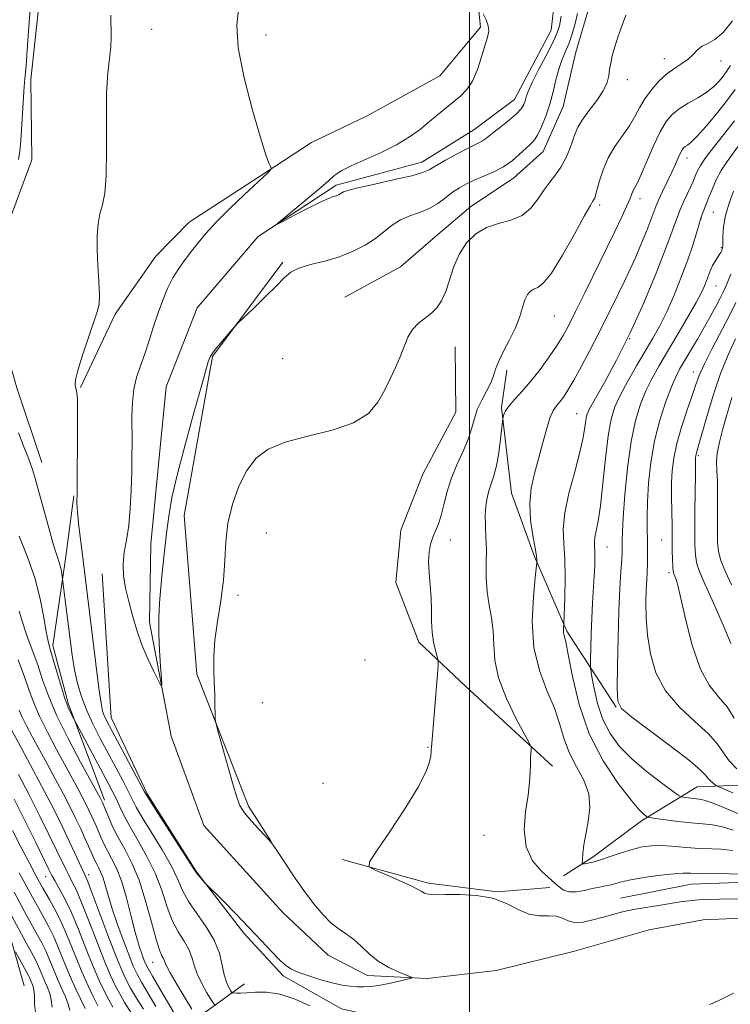
# Model space of a CAD drawing. Extents: x 2144800 to 2147700, y 327300 to 330200.
# Drawn here: x 2145912 to 2146051, y 327664 to 327856 of the extents above; entities that cross this region are included whole.
import ezdxf

# ---------------------------------------------------------------- set-up
doc = ezdxf.new("R2010")
doc.units = 0
doc.header["$MEASUREMENT"] = 0
doc.linetypes.add('rvrstm', pattern=[117.1, 50, -3.9, 0.5, -3.9, 0.5, -3.9, 0.5, -3.9, 50])
for name, color, linetype, lineweight in [('DTM HARD BREAKLINE', 7, 'Continuous', 0), ('DTM SPOT ELEVATION', 2, 'Continuous', 13), ('GRID LINE', 7, 'Continuous', 0), ('INDEX CONTOUR', 41, 'Continuous', 13), ('INTERMEDIATE CONTOUR', 44, 'Continuous', 0), ('STREAM - RIVER SINGLE LINE', 142, 'rvrstm', 0)]:
    doc.layers.add(name, color=color, linetype=linetype, lineweight=lineweight)

msp = doc.modelspace()

# ---------------------------------------------------------------- linework, layer by layer
at = {"layer": 'DTM HARD BREAKLINE', "extrusion": (0.4398125956107863, 0.2697757000391037, 0.856613070417744), "elevation": 1033126.069425366, "flags": 128}
msp.add_lwpolyline([(-842707.4919944032, -1713127.303296283), (-842669.2763764384, -1713139.726755688), (-842656.9763236266, -1713141.412935046)], dxfattribs=at)
at = {"layer": 'DTM HARD BREAKLINE', "extrusion": (0.350055090282736, 0.2530255599102486, 0.9019088090263068), "elevation": 835066.0005659318, "flags": 128}
msp.add_lwpolyline([(-991557.2158523623, -1741241.147395698), (-991557.2158523626, -1741256.497229573)], dxfattribs=at)
at = {"layer": 'DTM HARD BREAKLINE'}
for points in [[(2145968.29, 328012.35, 1051.27), (2145964.35, 328005.03, 1052.03), (2145964.83, 327992.29, 1053.24), (2145968.6, 327978.49, 1053.78), (2145974.92, 327963.98, 1054.44), (2145979.74, 327954.2, 1054.98), (2145985.28, 327945.14, 1055.35), (2145991.89, 327939.01, 1055.28), (2145997.4, 327933.24, 1055.35), (2146006.24, 327922.03, 1055.57), (2146012.5, 327914.8, 1056), (2146025.09, 327891.25, 1056.8), (2146029.21, 327878.18, 1057.46), (2146028.92, 327870.89, 1057.31), (2146025.7, 327863.95, 1057.31), (2146023.56, 327859.19, 1057.28), (2146020.73, 327849.7, 1057.17), (2146018.28, 327839.12, 1056.95), (2146014.35, 327830.34, 1056.84), (2146008.57, 327825.19, 1056.73), (2146000.25, 327819.66, 1057.46), (2145993.38, 327813.77, 1057.39), (2145986.52, 327807.88, 1057.24), (2145975.65, 327801.96, 1057.24)], [(2145906.15, 327957.54, 1061.18), (2145915.75, 327943.79, 1061), (2145921.66, 327934.02, 1060.02), (2145922.86, 327922.01, 1059.21), (2145921.13, 327911.44, 1059.8), (2145920.18, 327895.77, 1059.25), (2145920.7, 327879.03, 1058.92), (2145916.14, 327860.05, 1059.21), (2145914.46, 327844.38, 1059.51), (2145914.6, 327828.72, 1059.11), (2145909.62, 327815.21, 1059.4), (2145906.83, 327801.35, 1059.21), (2145911.72, 327784.28, 1059.21), (2145916.59, 327769.76, 1059.4)], [(2145924.1, 327784.38, 1057.9), (2145930.89, 327798.64, 1057.79), (2145938.8, 327810, 1057.06), (2145945.29, 327816.61, 1056.84), (2145960.14, 327826.21, 1056.08), (2145969.19, 327832.12, 1055.49), (2145980.06, 327837.32, 1055.06), (2145994.19, 327845.09, 1054.69), (2146002.12, 327854.63, 1054.18), (2146000.92, 327866.63, 1053.67)], [(2145963.57, 327808.77, 1055.78), (2145949.9, 327790.44, 1056.11), (2145944.35, 327759.44, 1056.88), (2145946.82, 327728.51, 1057.82), (2145956.88, 327702.75, 1058.33), (2145961.31, 327695.87, 1058.01)], [(2146016.16, 327710.57, 1062.45), (2145999.27, 327726.07, 1060.59), (2145990.09, 327734.73, 1059.57), (2145985.62, 327746.34, 1059.24), (2145986.62, 327756.54, 1059.03), (2145990.89, 327767.51, 1058.73), (2145997.33, 327779.58, 1058.73), (2145997.22, 327792.32, 1058.52)], [(2146028.59, 327722.06, 1069.94), (2146018.99, 327736.9, 1066.22), (2146012.67, 327751.41, 1063.82), (2146008.19, 327763.75, 1063.16), (2146006.22, 327780.48, 1061.82), (2146007.25, 327787.77, 1060.43)], [(2145928.83, 327703.96, 1063.62), (2145921.74, 327722.83, 1061.65), (2145918.73, 327734.09, 1061.58), (2145921.13, 327750.5, 1059.58), (2145922.83, 327763.26, 1058.12)], [(2145928.37, 327748.05, 1056.45), (2145930.08, 327720.03, 1057.21), (2145937.13, 327705.16, 1057.83), (2145946.74, 327689.96, 1057.94), (2145955.95, 327678.02, 1058.27), (2145963.67, 327669.72, 1058.23), (2145975.01, 327663.27, 1058.63), (2145985.96, 327660.82, 1059.03)], [(2146109.47, 327716.97, 1092), (2146095.31, 327712.47, 1088.14), (2146082.63, 327706.17, 1082.76), (2146068.07, 327705.67, 1077.29), (2146056.4, 327707.02, 1072.12), (2146044.39, 327706.55, 1068.99), (2146033.53, 327699.9, 1065.64), (2146024.12, 327692.89, 1064.44), (2146018.33, 327689.2, 1063.27)], [(2145975.18, 327692.36, 1059.9), (2145991.97, 327687.77, 1060.26), (2146005.46, 327686.08, 1060.04), (2146015.65, 327686.9, 1061.06)], [(2146106.6, 327647.7, 1061.65), (2146093.74, 327660.7, 1060.42), (2146084.18, 327670.44, 1060.85), (2146076.1, 327678.01, 1061.51), (2146066.21, 327684.84, 1061.51), (2146055.99, 327688.03, 1061.36), (2146043.25, 327687.55, 1061.14), (2146029.44, 327684.88, 1060.89)]]:
    msp.add_polyline3d(points, dxfattribs=at)
at = {"layer": 'DTM SPOT ELEVATION'}
for p in [(2145938.01, 327854.16, 1057.28), (2145960.3, 327853.04, 1055.43), (2146038.02, 327848.44, 1059.35), (2146049.03, 327848.02, 1060.77), (2146030.77, 327844.39, 1058.45), (2146042.42, 327829.1, 1064.6), (2146025.36, 327819.91, 1060.34), (2146033.26, 327821.17, 1062.54), (2146047.56, 327818.49, 1068.96), (2146045.13, 327817.21, 1068.03), (2146049.11, 327811.64, 1069.83), (2146048.09, 327804.17, 1070.85), (2146016.57, 327798.33, 1060.87), (2146031.24, 327793.88, 1065.96), (2145963.58, 327790.02, 1056.95), (2146043.65, 327787.38, 1073.38), (2146020.9, 327779.27, 1065.17), (2146044.65, 327771.11, 1076.24), (2145960.34, 327756.04, 1059.19), (2146037.46, 327754.64, 1073.09), (2145996.28, 327754.63, 1060.58), (2146026.81, 327753.3, 1068.8), (2146038.9, 327748.28, 1073.67), (2145954.82, 327743.88, 1058.31), (2145979.62, 327731.29, 1058.75), (2145959.56, 327722.95, 1058.48), (2145991.87, 327714.27, 1059.93), (2145971.45, 327707.22, 1059.24), (2146002.82, 327697.08, 1061.07), (2145925.7, 327689.46, 1069.52), (2145917.33, 327689.02, 1074.79), (2145938.18, 327672.34, 1064.85)]:
    msp.add_point(p, dxfattribs=at)
at = {"layer": 'GRID LINE', "flags": 128}
msp.add_lwpolyline([(2146000, 330000), (2146000, 327500)], dxfattribs=at)
at = {"layer": 'INDEX CONTOUR', "flags": 128}
for points, elevation in [([(2145912.013, 327828.83), (2145912.291, 327830.41), (2145912.472, 327832.481), (2145912.676, 327835.588), (2145913.084, 327842.052), (2145913.225, 327843.855), (2145913.35, 327845.196), (2145913.506, 327847.08), (2145913.726, 327850.186), (2145914.47, 327860.995)], 1060), ([(2146051.317, 327855.849), (2146049.471, 327853.569), (2146047.858, 327852.191), (2146046.51, 327851.444), (2146045.403, 327850.883), (2146044.488, 327850.154), (2146043.623, 327849.283), (2146042.648, 327848.385), (2146041.437, 327847.534), (2146040.03, 327846.621), (2146038.504, 327845.494), (2146036.945, 327844.049), (2146035.465, 327842.38), (2146034.184, 327840.63), (2146033.163, 327838.907), (2146032.234, 327837.177), (2146031.169, 327835.371), (2146028.357, 327831.346), (2146027.029, 327829.122), (2146026.032, 327826.81), (2146025.344, 327824.651), (2146024.6, 327821.859), (2146024.412, 327821.288), (2146024.265, 327820.989), (2146024.061, 327820.673), (2146023.535, 327819.796), (2146022.382, 327817.754), (2146020.441, 327814.244), (2146018.117, 327810.155), (2146015.957, 327806.68), (2146014.383, 327804.7), (2146013.315, 327803.871), (2146012.548, 327803.542), (2146011.905, 327803.149), (2146011.336, 327802.486), (2146010.817, 327801.439), (2146010.312, 327799.932), (2146009.714, 327798.045), (2146008.897, 327795.901), (2146007.81, 327793.634), (2146006.65, 327791.432), (2146005.686, 327789.497), (2146005.092, 327787.954), (2146004.677, 327786.625), (2146004.157, 327785.256), (2146003.336, 327783.656), (2146002.373, 327781.891), (2146001.52, 327780.09), (2146000.937, 327778.333), (2146000.443, 327776.5), (2145999.767, 327774.425), (2145998.733, 327771.994), (2145997.52, 327769.321), (2145996.405, 327766.573), (2145995.59, 327763.913), (2145994.998, 327761.481), (2145994.479, 327759.408), (2145993.921, 327757.774), (2145992.82, 327755.181), (2145992.391, 327753.84), (2145992.106, 327752.295), (2145992.009, 327750.452), (2145992.112, 327748.26), (2145992.315, 327745.846), (2145992.49, 327743.378), (2145992.551, 327741.002), (2145992.578, 327738.757), (2145992.697, 327736.66), (2145992.989, 327734.743), (2145993.365, 327733.131), (2145993.697, 327731.969), (2145993.874, 327731.247), (2145993.886, 327730.344), (2145993.742, 327728.486), (2145992.563, 327714.234), (2145992.545, 327713.847), (2145992.512, 327713.356), (2145992.434, 327712.612), (2145992.223, 327711.434), (2145991.542, 327709.506), (2145989.992, 327706.482), (2145987.387, 327702.261), (2145984.384, 327697.727), (2145981.852, 327694.012), (2145980.503, 327691.924), (2145980.435, 327690.971), (2145981.586, 327690.333), (2145983.783, 327689.382), (2145986.386, 327688.241), (2145988.636, 327687.224), (2145989.972, 327686.566), (2145990.593, 327686.205), (2145990.896, 327686), (2145991.208, 327685.837), (2145991.593, 327685.701), (2145992.05, 327685.6), (2145992.638, 327685.541), (2145993.639, 327685.522), (2145995.397, 327685.537), (2145998.104, 327685.55), (2146001.339, 327685.387), (2146004.53, 327684.841), (2146007.233, 327683.814), (2146009.517, 327682.631), (2146011.58, 327681.726), (2146013.566, 327681.396), (2146015.397, 327681.393), (2146016.943, 327681.335), (2146018.143, 327680.953), (2146019.224, 327680.444), (2146020.483, 327680.116), (2146022.134, 327680.201), (2146024.052, 327680.602), (2146026.032, 327681.141), (2146027.93, 327681.671), (2146029.85, 327682.166), (2146031.963, 327682.627), (2146034.362, 327683.057), (2146036.851, 327683.451), (2146041.107, 327684.113), (2146042.852, 327684.36), (2146044.643, 327684.529), (2146046.651, 327684.615), (2146048.75, 327684.647), (2146052.465, 327684.694)], 1060), ([(2146051.474, 327822.609), (2146050.624, 327820.286), (2146049.939, 327817.882), (2146049.562, 327815.697), (2146049.423, 327813.894), (2146049.388, 327811.878), (2146049.358, 327811.546), (2146049.299, 327811.35), (2146049.194, 327811.086), (2146049.012, 327810.704), (2146048.72, 327810.199), (2146047.826, 327808.863), (2146047.384, 327808.118), (2146047.04, 327807.367), (2146046.749, 327806.574), (2146046.442, 327805.686), (2146046.027, 327804.615), (2146045.344, 327803.13), (2146044.202, 327800.963), (2146042.51, 327797.983), (2146040.52, 327794.585), (2146036.934, 327788.512), (2146035.577, 327786.076), (2146034.399, 327783.703), (2146033.32, 327781.095), (2146032.345, 327777.921), (2146031.504, 327773.842), (2146030.819, 327768.749), (2146030.304, 327763.457), (2146029.968, 327759.012), (2146029.803, 327756.187), (2146029.76, 327754.657), (2146029.78, 327753.133), (2146029.754, 327752.222), (2146029.673, 327750.767), (2146029.525, 327748.483), (2146029.338, 327745.222), (2146029.151, 327740.873), (2146029, 327735.532), (2146028.889, 327730.126), (2146028.824, 327725.79), (2146028.903, 327723.273), (2146029.634, 327721.782), (2146031.625, 327720.137), (2146039.368, 327714.365), (2146042.973, 327711.59), (2146045.08, 327709.806), (2146046.032, 327708.823), (2146046.489, 327708.24), (2146046.978, 327707.736), (2146047.501, 327707.289), (2146047.929, 327706.958), (2146048.215, 327706.756), (2146048.651, 327706.542), (2146051.336, 327705.378)], 1070), ([(2145968.861, 327663.868), (2145965.97, 327665.155), (2145963.02, 327666.147), (2145960.422, 327666.561), (2145958.271, 327666.558), (2145956.583, 327666.409), (2145955.358, 327666.333), (2145954.532, 327666.336), (2145954.03, 327666.368), (2145953.762, 327666.406), (2145953.594, 327666.532), (2145953.385, 327666.852), (2145953.031, 327667.468), (2145952.589, 327668.459), (2145952.155, 327669.899), (2145951.765, 327671.823), (2145951.209, 327674.124), (2145950.216, 327676.655), (2145948.636, 327679.273), (2145946.803, 327681.836), (2145945.171, 327684.204), (2145944.04, 327686.324), (2145943.095, 327688.487), (2145941.864, 327691.073), (2145940.042, 327694.291), (2145937.975, 327697.676), (2145936.175, 327700.594), (2145935.003, 327702.614), (2145934.22, 327704.117), (2145933.437, 327705.687), (2145932.352, 327707.777), (2145930.998, 327710.318), (2145927.976, 327715.965), (2145926.536, 327718.798), (2145925.288, 327721.533), (2145924.309, 327724.133), (2145923.562, 327726.698), (2145922.979, 327729.368), (2145922.499, 327732.237), (2145922.085, 327735.24), (2145920.559, 327747.529), (2145920.468, 327748.141), (2145920.325, 327748.944), (2145920.119, 327749.813), (2145919.837, 327750.7), (2145919.437, 327751.871), (2145918.869, 327753.669), (2145918.115, 327756.291), (2145917.275, 327759.349), (2145915.822, 327764.736), (2145915.29, 327766.655), (2145914.83, 327768.184), (2145914.384, 327769.491), (2145913.841, 327770.913), (2145913.088, 327772.831), (2145912.045, 327775.521)], 1060), ([(2145936.392, 327663.189), (2145935.015, 327665.392), (2145933.899, 327667.329), (2145933.025, 327668.957), (2145932.164, 327670.816), (2145931.035, 327673.592), (2145929.472, 327677.665), (2145926.344, 327685.966), (2145925.481, 327688.2), (2145924.989, 327689.374), (2145923.045, 327693.623), (2145921.944, 327695.984), (2145920.619, 327698.741), (2145919.029, 327701.939), (2145917.118, 327705.647), (2145914.91, 327709.805), (2145912.734, 327713.833), (2145909.425, 327719.923)], 1070), ([(2145922.02, 327662.988), (2145921.726, 327664.201), (2145921.184, 327665.633), (2145919.642, 327669.096), (2145918.852, 327670.995), (2145918.093, 327672.864), (2145917.359, 327674.57), (2145916.588, 327676.127), (2145915.498, 327678.124), (2145913.751, 327681.293), (2145911.19, 327686.013)], 1080), ([(2146051.512, 327666.355), (2146049.816, 327665.52), (2146048.598, 327664.885), (2146047.664, 327664.43), (2146046.809, 327664.115)], 1060)]:
    msp.add_lwpolyline(points, dxfattribs=dict(at, elevation=elevation))
at = {"layer": 'INTERMEDIATE CONTOUR', "flags": 128}
for points, elevation in [([(2146021.075, 327857.26), (2146020.589, 327855.302), (2146020.001, 327853.279), (2146019.349, 327851.382), (2146018.671, 327849.729), (2146018.004, 327848.152), (2146017.386, 327846.406), (2146016.836, 327844.321), (2146016.289, 327841.993), (2146015.662, 327839.584), (2146014.9, 327837.259), (2146014.066, 327835.194), (2146013.253, 327833.56), (2146012.515, 327832.453), (2146011.761, 327831.646), (2146009.71, 327829.775), (2146008.292, 327828.577), (2146006.614, 327827.406), (2146004.716, 327826.4), (2146002.759, 327825.543), (2146000.936, 327824.784), (2145999.384, 327824.066), (2145998.02, 327823.306), (2145996.708, 327822.414), (2145995.325, 327821.346), (2145993.812, 327820.23), (2145992.131, 327819.237), (2145990.27, 327818.477), (2145988.353, 327817.809), (2145986.538, 327817.03), (2145984.921, 327815.992), (2145983.361, 327814.753), (2145981.655, 327813.428), (2145979.638, 327812.122), (2145977.293, 327810.913), (2145974.642, 327809.867), (2145971.766, 327809.025), (2145968.99, 327808.312), (2145966.701, 327807.623), (2145965.127, 327806.837), (2145963.866, 327805.767), (2145962.356, 327804.212), (2145960.229, 327802.094), (2145957.9, 327799.839), (2145954.878, 327796.945), (2145954.279, 327796.331), (2145953.666, 327795.631), (2145951.473, 327793.056), (2145950.415, 327791.774), (2145949.747, 327790.896), (2145949.399, 327790.336), (2145949.222, 327789.914), (2145949.052, 327789.346), (2145947.791, 327784.871), (2145946.321, 327779.716), (2145944.58, 327773.48), (2145943.015, 327767.536), (2145941.963, 327762.916), (2145941.323, 327759.292), (2145940.886, 327755.994), (2145940.481, 327752.506), (2145940.101, 327748.922), (2145939.778, 327745.49), (2145939.543, 327742.375), (2145939.416, 327739.415), (2145939.414, 327736.367), (2145939.536, 327733.112), (2145939.723, 327730.045), (2145939.895, 327727.682), (2145939.966, 327726.441), (2145939.82, 327726.325), (2145939.33, 327727.233), (2145938.429, 327729.034), (2145937.281, 327731.468), (2145936.109, 327734.243), (2145935.094, 327737.103), (2145934.245, 327739.94), (2145933.527, 327742.682), (2145932.93, 327745.272), (2145932.529, 327747.713), (2145932.42, 327750.022), (2145932.654, 327752.258), (2145933.089, 327754.644), (2145933.534, 327757.447), (2145933.839, 327760.817), (2145934.013, 327764.446), (2145934.103, 327767.911), (2145934.151, 327770.901), (2145934.169, 327773.557), (2145934.159, 327778.796), (2145934.245, 327781.481), (2145934.524, 327784.027), (2145935.072, 327786.342), (2145935.819, 327788.57), (2145936.663, 327790.912), (2145937.519, 327793.512), (2145938.378, 327796.246), (2145939.25, 327798.932), (2145940.149, 327801.418), (2145941.105, 327803.682), (2145942.15, 327805.732), (2145943.306, 327807.588), (2145944.534, 327809.304), (2145945.782, 327810.941), (2145947.053, 327812.585), (2145948.566, 327814.412), (2145950.593, 327816.616), (2145953.256, 327819.27), (2145956.069, 327821.953), (2145960.64, 327826.207), (2145961.239, 327826.864), (2145961.322, 327826.983), (2145961.303, 327827.129), (2145961.166, 327827.428), (2145960.871, 327828.1), (2145960.282, 327829.749), (2145959.24, 327833.074), (2145957.699, 327838.422), (2145956.076, 327844.732), (2145954.903, 327850.594), (2145954.584, 327855.019), (2145955.02, 327858.723)], 1056), ([(2146030.493, 327856.966), (2146029.785, 327855.012), (2146029.018, 327852.823), (2146028.337, 327850.734), (2146027.849, 327849.003), (2146027.532, 327847.575), (2146027.33, 327846.32), (2146027.159, 327845.104), (2146026.817, 327843.782), (2146026.071, 327842.207), (2146024.797, 327840.305), (2146023.297, 327838.301), (2146021.979, 327836.495), (2146021.138, 327835.087), (2146020.621, 327833.874), (2146020.164, 327832.552), (2146019.55, 327830.908), (2146018.76, 327829.092), (2146017.824, 327827.339), (2146016.774, 327825.817), (2146015.648, 327824.393), (2146014.488, 327822.861), (2146013.3, 327821.101), (2146011.94, 327819.342), (2146010.235, 327817.903), (2146008.078, 327816.982), (2146005.673, 327816.315), (2146003.301, 327815.524), (2146001.197, 327814.295), (2145999.426, 327812.595), (2145998.011, 327810.455), (2145996.945, 327807.958), (2145995.355, 327803.078), (2145994.553, 327801.278), (2145993.639, 327799.914), (2145992.567, 327798.832), (2145990.05, 327796.882), (2145988.902, 327795.688), (2145987.997, 327794.171), (2145987.235, 327792.373), (2145986.463, 327790.379), (2145985.559, 327788.265), (2145984.524, 327786.062), (2145983.392, 327783.789), (2145982.108, 327781.494), (2145980.27, 327779.333), (2145977.385, 327777.487), (2145973.204, 327776.066), (2145968.438, 327774.898), (2145964.04, 327773.74), (2145960.739, 327772.359), (2145958.375, 327770.57), (2145956.565, 327768.201), (2145955.01, 327765.156), (2145953.743, 327761.646), (2145952.878, 327757.958), (2145952.462, 327754.312), (2145952.27, 327750.646), (2145952.01, 327746.827), (2145951.48, 327742.798), (2145950.834, 327738.8), (2145950.313, 327735.144), (2145950.099, 327732.059), (2145950.114, 327729.397), (2145950.218, 327726.925), (2145950.297, 327724.495), (2145950.339, 327722.315), (2145950.358, 327720.681), (2145950.393, 327719.703), (2145950.572, 327718.751), (2145951.051, 327717.007), (2145953.906, 327706.881), (2145954.588, 327704.537), (2145955.218, 327702.929), (2145956.109, 327701.508), (2145957.456, 327699.874), (2145958.97, 327698.222), (2145961.006, 327696.08), (2145961.574, 327695.349), (2145962.399, 327694.116), (2145963.814, 327691.976), (2145965.661, 327689.232), (2145967.662, 327686.368), (2145969.579, 327683.796), (2145971.369, 327681.645), (2145973.03, 327679.973), (2145974.57, 327678.778), (2145976.025, 327677.817), (2145977.437, 327676.786), (2145978.862, 327675.466), (2145980.407, 327673.984), (2145982.194, 327672.552), (2145984.252, 327671.35), (2145986.276, 327670.428), (2145987.867, 327669.802), (2145988.695, 327669.46), (2145988.691, 327669.262), (2145987.851, 327669.038), (2145986.245, 327668.671), (2145984.239, 327668.236), (2145982.274, 327667.861), (2145980.68, 327667.645), (2145979.362, 327667.573), (2145978.112, 327667.6), (2145976.745, 327667.701), (2145975.149, 327667.922), (2145973.232, 327668.328), (2145970.977, 327668.95), (2145968.675, 327669.684), (2145966.694, 327670.392), (2145965.275, 327671.005), (2145964.158, 327671.721), (2145962.96, 327672.809), (2145961.368, 327674.467), (2145959.36, 327676.627), (2145956.985, 327679.148), (2145954.36, 327681.849), (2145951.859, 327684.366), (2145948.384, 327687.833), (2145946.951, 327689.496), (2145946.68, 327689.856), (2145946.177, 327690.628), (2145938.562, 327702.468), (2145937.369, 327704.345), (2145936.631, 327705.598), (2145929.765, 327718.357), (2145929.112, 327719.616), (2145928.723, 327720.456), (2145928.432, 327721.307), (2145928.123, 327722.837), (2145927.694, 327725.775), (2145927.084, 327730.51), (2145924.233, 327753.858), (2145923.829, 327757.31), (2145923.525, 327760.134), (2145923.389, 327761.8), (2145923.378, 327762.562), (2145923.448, 327763.171), (2145923.465, 327763.858), (2145923.546, 327777.48), (2145923.548, 327780.136), (2145923.512, 327782.129), (2145923.425, 327783.352), (2145923.303, 327784.019), (2145923.167, 327784.428), (2145923.064, 327784.898), (2145923.15, 327785.839), (2145923.602, 327787.686), (2145924.517, 327790.655), (2145925.66, 327794.086), (2145927.396, 327799.113), (2145927.741, 327800.613), (2145927.812, 327802.39), (2145927.69, 327805.006), (2145927.495, 327808.151), (2145927.355, 327811.293), (2145927.377, 327814.005), (2145927.568, 327816.277), (2145927.916, 327818.204), (2145928.384, 327819.982), (2145928.846, 327822.226), (2145929.155, 327825.654), (2145929.219, 327830.673), (2145929.171, 327836.423), (2145929.202, 327841.734), (2145929.441, 327845.709), (2145930.046, 327850.753), (2145930.121, 327852.734), (2145930.037, 327856.918)], 1058), ([(2146017.897, 327856.745), (2146017.535, 327854.873), (2146017.059, 327853.371), (2146016.238, 327851.593), (2146014.948, 327849.102), (2146013.476, 327846.303), (2146012.211, 327843.813), (2146011.444, 327842.089), (2146011.058, 327840.989), (2146010.839, 327840.213), (2146010.578, 327839.494), (2146010.088, 327838.699), (2146009.19, 327837.725), (2146007.798, 327836.527), (2146006.193, 327835.264), (2146004.753, 327834.151), (2146003.09, 327832.815), (2146002.555, 327832.441), (2146001.943, 327832.115), (2146001.036, 327831.682), (2145999.615, 327830.978), (2145997.585, 327829.909), (2145995.343, 327828.685), (2145993.413, 327827.59), (2145992.095, 327826.824), (2145990.801, 327826.251), (2145988.726, 327825.654), (2145985.375, 327824.878), (2145981.511, 327824.032), (2145978.213, 327823.294), (2145976.283, 327822.795), (2145975.432, 327822.487), (2145974.799, 327822.086), (2145974.441, 327821.907), (2145974.006, 327821.746), (2145973.437, 327821.576), (2145972.494, 327821.232), (2145970.89, 327820.516), (2145968.504, 327819.327), (2145965.871, 327817.961), (2145963.687, 327816.809), (2145962.535, 327816.218), (2145962.523, 327816.337), (2145963.64, 327817.267), (2145968.294, 327821.084), (2145970.532, 327822.952), (2145971.95, 327824.181), (2145973.309, 327825.418), (2145973.999, 327825.953), (2145975.116, 327826.633), (2145976.941, 327827.544), (2145982.747, 327830.152), (2145985.788, 327831.672), (2145988.322, 327833.211), (2145990.407, 327834.735), (2145992.222, 327836.216), (2145995.497, 327838.951), (2145998.287, 327841.232), (2145999.485, 327842.455), (2146000.563, 327844.106), (2146001.523, 327846.347), (2146002.349, 327848.819), (2146003.499, 327852.628), (2146003.733, 327853.797), (2146003.65, 327854.861), (2146003.229, 327856.048), (2146002.644, 327857.22)], 1054), ([(2146050.872, 327847.115), (2146050.116, 327845.957), (2146049.449, 327845.044), (2146048.658, 327844.078), (2146047.626, 327843.032), (2146046.256, 327841.946), (2146044.516, 327840.857), (2146042.633, 327839.774), (2146040.894, 327838.703), (2146039.508, 327837.597), (2146038.345, 327836.196), (2146037.192, 327834.195), (2146035.905, 327831.444), (2146033.506, 327825.903), (2146032.732, 327824.281), (2146031.917, 327822.785), (2146031.657, 327822.147), (2146031.304, 327821.212), (2146030.699, 327819.761), (2146029.71, 327817.618), (2146028.331, 327814.752), (2146022.486, 327802.8), (2146020.685, 327799.152), (2146019.351, 327796.511), (2146018.257, 327794.514), (2146017.072, 327792.597), (2146015.548, 327790.341), (2146013.785, 327787.906), (2146011.967, 327785.592), (2146010.268, 327783.645), (2146008.813, 327782.068), (2146007.715, 327780.808), (2146007.047, 327779.818), (2146006.711, 327779.082), (2146006.572, 327778.596), (2146006.503, 327778.277), (2146006.432, 327777.736), (2146006.046, 327774.321), (2146005.692, 327771.632), (2146005.255, 327769.091), (2146004.763, 327767.184), (2146003.804, 327764.414), (2146003.438, 327762.936), (2146003.187, 327761.266), (2146003.077, 327759.425), (2146003.11, 327757.424), (2146003.209, 327755.23), (2146003.281, 327752.799), (2146003.271, 327750.122), (2146003.275, 327747.325), (2146003.431, 327744.57), (2146003.815, 327741.971), (2146004.279, 327739.461), (2146004.615, 327736.929), (2146004.72, 327734.251), (2146004.927, 327731.256), (2146005.671, 327727.763), (2146007.215, 327723.749), (2146009.118, 327719.817), (2146011.684, 327715.015), (2146012.013, 327714.257), (2146012.032, 327713.805), (2146011.979, 327713.126), (2146011.916, 327712.144), (2146011.862, 327710.902), (2146011.815, 327709.402), (2146011.696, 327707.482), (2146011.407, 327704.944), (2146010.94, 327701.707), (2146010.66, 327698.168), (2146011.018, 327694.841), (2146012.301, 327692.136), (2146014.117, 327690.042), (2146017.248, 327687.239), (2146018.319, 327686.435), (2146019.434, 327686.052), (2146020.829, 327686.08), (2146022.398, 327686.365), (2146023.95, 327686.725), (2146025.334, 327687.011), (2146026.548, 327687.239), (2146027.627, 327687.47), (2146029.931, 327688.083), (2146031.792, 327688.476), (2146034.419, 327688.911), (2146037.333, 327689.318), (2146039.89, 327689.61), (2146041.668, 327689.729), (2146043.135, 327689.725), (2146044.985, 327689.67), (2146050.67, 327689.582), (2146053.243, 327689.521)], 1062), ([(2146051.802, 327842.468), (2146050.129, 327840.204), (2146048.153, 327837.715), (2146046.132, 327835.307), (2146044.407, 327833.374), (2146043.23, 327832.201), (2146042.51, 327831.612), (2146042.068, 327831.316), (2146041.745, 327831.053), (2146041.455, 327830.679), (2146041.134, 327830.078), (2146040.717, 327829.155), (2146040.168, 327827.898), (2146039.451, 327826.312), (2146038.568, 327824.453), (2146037.656, 327822.558), (2146036.881, 327820.907), (2146036.352, 327819.665), (2146035.379, 327817.062), (2146034.567, 327814.976), (2146033.548, 327812.47), (2146032.441, 327809.87), (2146031.339, 327807.431), (2146030.241, 327805.119), (2146027.957, 327800.44), (2146026.677, 327797.857), (2146025.213, 327794.965), (2146023.545, 327791.744), (2146021.846, 327788.543), (2146020.335, 327785.798), (2146019.176, 327783.833), (2146018.305, 327782.517), (2146017.603, 327781.604), (2146016.963, 327780.831), (2146016.336, 327779.875), (2146015.687, 327778.396), (2146014.989, 327776.165), (2146014.242, 327773.41), (2146013.457, 327770.472), (2146012.672, 327767.609), (2146012.042, 327764.751), (2146011.756, 327761.748), (2146011.923, 327758.549), (2146012.36, 327755.506), (2146012.805, 327753.071), (2146013.058, 327751.572), (2146013.144, 327750.823), (2146013.15, 327750.515), (2146013.134, 327750.27), (2146012.822, 327747.373), (2146012.455, 327743.591), (2146012.242, 327738.737), (2146012.554, 327733.706), (2146013.619, 327729.221), (2146015.105, 327725.318), (2146016.54, 327721.86), (2146017.589, 327718.723), (2146018.454, 327715.825), (2146019.475, 327713.095), (2146020.858, 327710.465), (2146022.271, 327707.861), (2146023.249, 327705.215), (2146023.464, 327702.493), (2146023.147, 327699.817), (2146022.664, 327697.347), (2146022.313, 327695.229), (2146022.114, 327693.55), (2146022.012, 327692.385), (2146021.981, 327691.766), (2146022.085, 327691.555), (2146022.415, 327691.568), (2146023.056, 327691.668), (2146024.074, 327691.888), (2146025.53, 327692.301), (2146027.433, 327692.943), (2146029.582, 327693.685), (2146031.721, 327694.359), (2146033.662, 327694.827), (2146035.487, 327695.078), (2146037.345, 327695.13), (2146039.362, 327695.016), (2146041.563, 327694.815), (2146043.952, 327694.621), (2146049.009, 327694.37), (2146051.277, 327694.152)], 1064), ([(2146051.654, 327836.368), (2146049.526, 327833.593), (2146047.569, 327831.123), (2146046.014, 327829.107), (2146045.019, 327827.641), (2146044.46, 327826.615), (2146044.146, 327825.87), (2146043.898, 327825.238), (2146043.6, 327824.532), (2146043.153, 327823.559), (2146042.496, 327822.192), (2146041.729, 327820.555), (2146040.987, 327818.839), (2146040.337, 327817.1), (2146039.546, 327814.858), (2146038.311, 327811.501), (2146036.415, 327806.654), (2146034.016, 327800.886), (2146031.358, 327795.006), (2146028.693, 327789.725), (2146026.303, 327785.368), (2146024.476, 327782.164), (2146023.406, 327780.203), (2146022.906, 327779.02), (2146022.696, 327778.009), (2146022.516, 327776.632), (2146022.185, 327774.613), (2146021.542, 327771.746), (2146020.516, 327767.967), (2146019.397, 327763.802), (2146018.563, 327759.92), (2146018.282, 327756.781), (2146018.379, 327753.991), (2146018.569, 327750.945), (2146018.627, 327747.272), (2146018.572, 327743.543), (2146018.404, 327738.23), (2146018.342, 327737.563), (2146018.321, 327737.082), (2146018.352, 327736.583), (2146018.477, 327736.025), (2146018.757, 327734.838), (2146019.262, 327732.324), (2146020.078, 327728.045), (2146021.379, 327722.604), (2146023.358, 327716.864), (2146026.068, 327711.595), (2146029.008, 327707.187), (2146031.536, 327703.942), (2146033.165, 327702.03), (2146034.034, 327701.132), (2146034.434, 327700.805), (2146034.676, 327700.663), (2146035.145, 327700.557), (2146036.24, 327700.398), (2146038.214, 327700.124), (2146040.715, 327699.802), (2146043.243, 327699.527), (2146045.418, 327699.351), (2146047.361, 327699.156), (2146049.311, 327698.784), (2146051.433, 327698.116)], 1066), ([(2146053.335, 327832.651), (2146050.255, 327828.447), (2146049.101, 327826.684), (2146048.125, 327824.835), (2146047.299, 327822.977), (2146046.612, 327821.258), (2146045.143, 327817.412), (2146044.987, 327816.927), (2146044.262, 327814.44), (2146043.546, 327812.14), (2146042.558, 327809.234), (2146041.301, 327805.866), (2146039.886, 327802.371), (2146038.457, 327799.131), (2146037.105, 327796.406), (2146035.751, 327793.96), (2146032.594, 327788.587), (2146030.902, 327785.638), (2146029.432, 327782.923), (2146028.358, 327780.61), (2146027.602, 327778.186), (2146027.023, 327774.971), (2146026.499, 327770.561), (2146026.004, 327765.682), (2146025.528, 327761.343), (2146025.078, 327758.312), (2146024.454, 327755.191), (2146024.373, 327754.29), (2146024.4, 327753.459), (2146024.451, 327752.497), (2146024.459, 327751.231), (2146024.409, 327749.602), (2146024.304, 327747.579), (2146023.98, 327742.4), (2146023.826, 327739.415), (2146023.717, 327736.346), (2146023.649, 327733.55), (2146023.611, 327731.436), (2146023.603, 327730.218), (2146023.673, 327729.331), (2146023.88, 327728.013), (2146024.29, 327725.721), (2146024.967, 327722.772), (2146025.981, 327719.7), (2146027.398, 327716.923), (2146029.269, 327714.403), (2146031.638, 327711.986), (2146034.451, 327709.593), (2146037.245, 327707.444), (2146039.454, 327705.831), (2146040.688, 327704.951), (2146041.268, 327704.61), (2146041.692, 327704.513), (2146043.173, 327704.316), (2146044.78, 327704.144), (2146045.765, 327703.935), (2146047.345, 327703.415), (2146049.74, 327702.464), (2146052.573, 327701.188)], 1068), ([(2146050.939, 327806.431), (2146050.383, 327805.01), (2146049.925, 327803.911), (2146049.472, 327802.942), (2146048.894, 327801.812), (2146048.086, 327800.292), (2146047.051, 327798.398), (2146045.818, 327796.205), (2146044.44, 327793.823), (2146040.978, 327787.94), (2146040.215, 327786.453), (2146039.367, 327784.482), (2146038.285, 327781.626), (2146037.119, 327778.032), (2146036.087, 327773.986), (2146035.363, 327769.777), (2146034.926, 327765.703), (2146034.707, 327762.063), (2146034.638, 327759.081), (2146034.659, 327756.677), (2146034.709, 327754.693), (2146034.739, 327752.984), (2146034.737, 327751.45), (2146034.701, 327750.006), (2146034.549, 327746.911), (2146034.464, 327744.91), (2146034.41, 327742.407), (2146034.462, 327739.442), (2146034.709, 327736.097), (2146035.266, 327732.481), (2146036.353, 327728.791), (2146038.214, 327725.253), (2146040.938, 327722.054), (2146043.974, 327719.248), (2146046.613, 327716.852), (2146048.355, 327714.857), (2146049.523, 327713.149), (2146050.646, 327711.587), (2146052.103, 327710.084)], 1072), ([(2146051.964, 327800.949), (2146050.682, 327798.436), (2146047.294, 327791.96), (2146045.805, 327788.978), (2146044.807, 327786.72), (2146044.099, 327784.795), (2146043.369, 327782.631), (2146042.4, 327779.819), (2146041.337, 327776.615), (2146040.42, 327773.441), (2146039.832, 327770.63), (2146039.529, 327768.144), (2146039.416, 327765.858), (2146039.404, 327763.674), (2146039.482, 327759.677), (2146039.499, 327757.912), (2146039.505, 327754.465), (2146039.531, 327752.61), (2146039.58, 327750.849), (2146039.648, 327749.446), (2146039.735, 327748.581), (2146039.852, 327748.086), (2146040.237, 327747.141), (2146040.612, 327745.854), (2146041.227, 327743.259), (2146042.16, 327739.061), (2146043.41, 327734.128), (2146044.956, 327729.619), (2146046.744, 327726.391), (2146048.585, 327724.104), (2146050.254, 327722.114), (2146051.592, 327719.936)], 1074), ([(2146051.904, 327793.845), (2146050.439, 327790.749), (2146048.965, 327787.097), (2146047.518, 327782.784), (2146046.224, 327778.451), (2146044.62, 327772.808), (2146044.197, 327771.36), (2146044.134, 327771.058), (2146044.101, 327770.792), (2146044.089, 327770.547), (2146044.06, 327767.475), (2146043.969, 327760.287), (2146043.937, 327756.559), (2146043.951, 327753.733), (2146044.065, 327751.674), (2146044.343, 327750.038), (2146044.846, 327748.484), (2146045.627, 327746.668), (2146046.739, 327744.246), (2146048.174, 327741.044), (2146049.68, 327737.569), (2146050.944, 327734.497)], 1076), ([(2146051.146, 327782.394), (2146049.434, 327776.32), (2146048.752, 327773.714), (2146048.313, 327771.563), (2146048.173, 327769.878), (2146048.229, 327768.224), (2146048.335, 327766.058), (2146048.375, 327763.038), (2146048.362, 327759.639), (2146048.338, 327756.542), (2146048.361, 327754.231), (2146048.549, 327752.421), (2146049.039, 327750.63), (2146049.919, 327748.472), (2146051.105, 327745.927)], 1078), ([(2145950.514, 327663.972), (2145950.114, 327664.27), (2145949.615, 327665.035), (2145948.778, 327666.424), (2145947.777, 327668.216), (2145946.892, 327670.089), (2145946.311, 327671.795), (2145945.855, 327673.358), (2145945.253, 327674.876), (2145944.314, 327676.458), (2145943.166, 327678.273), (2145942.014, 327680.502), (2145940.993, 327683.262), (2145939.961, 327686.406), (2145938.703, 327689.718), (2145937.091, 327692.992), (2145935.35, 327696.05), (2145933.788, 327698.72), (2145932.636, 327700.884), (2145931.808, 327702.636), (2145931.135, 327704.127), (2145930.453, 327705.535), (2145929.61, 327707.155), (2145922.312, 327720.761), (2145921.745, 327722.021), (2145921.024, 327723.953), (2145920.19, 327726.586), (2145918.151, 327733.551), (2145917.79, 327734.93), (2145917.436, 327736.747), (2145916.967, 327739.547), (2145916.263, 327743.167), (2145915.205, 327747.269), (2145913.752, 327751.493), (2145912.177, 327755.424)], 1062), ([(2145945.845, 327663.217), (2145944.525, 327665.381), (2145942.965, 327667.972), (2145941.629, 327670.28), (2145940.857, 327671.766), (2145940.289, 327673.096), (2145939.992, 327673.643), (2145939.529, 327674.71), (2145938.856, 327676.8), (2145937.947, 327680.201), (2145936.828, 327684.324), (2145935.541, 327688.362), (2145934.143, 327691.688), (2145932.741, 327694.382), (2145931.458, 327696.703), (2145930.395, 327698.839), (2145929.577, 327700.686), (2145928.425, 327703.474), (2145927.943, 327704.414), (2145924.151, 327711.342), (2145921.705, 327715.964), (2145919.46, 327720.518), (2145917.86, 327724.285), (2145916.737, 327727.423), (2145915.77, 327730.31), (2145914.72, 327733.23), (2145913.671, 327736.071), (2145912.793, 327738.63), (2145912.188, 327740.788)], 1064), ([(2145942.749, 327661.859), (2145941.254, 327664.339), (2145939.579, 327667.182), (2145938.157, 327669.624), (2145937.304, 327671.115), (2145936.861, 327671.967), (2145936.551, 327672.71), (2145936.142, 327673.812), (2145935.586, 327675.512), (2145934.882, 327677.986), (2145934.037, 327681.279), (2145933.093, 327684.894), (2145932.105, 327688.199), (2145931.122, 327690.714), (2145930.195, 327692.578), (2145929.372, 327694.079), (2145928.687, 327695.455), (2145928.12, 327696.737), (2145927.187, 327698.942), (2145926.752, 327699.921), (2145926.293, 327700.914), (2145925.776, 327701.992), (2145925.175, 327703.203), (2145924.461, 327704.589), (2145923.598, 327706.211), (2145922.516, 327708.208), (2145919.43, 327713.85), (2145917.655, 327717.197), (2145916.115, 327720.319), (2145915.013, 327722.915), (2145914.142, 327725.314), (2145913.192, 327728.003), (2145911.95, 327731.28)], 1066), ([(2145938.823, 327663.764), (2145937.297, 327666.286), (2145936.028, 327668.476), (2145935.161, 327670.044), (2145934.49, 327671.451), (2145933.718, 327673.353), (2145932.64, 327676.187), (2145931.418, 327679.54), (2145930.304, 327682.785), (2145929.489, 327685.418), (2145928.916, 327687.425), (2145928.466, 327688.915), (2145928.042, 327690.002), (2145927.641, 327690.806), (2145927.285, 327691.454), (2145926.98, 327692.072), (2145925.698, 327694.999), (2145924.992, 327696.561), (2145924.161, 327698.354), (2145923.21, 327700.338), (2145922.103, 327702.568), (2145920.791, 327705.118), (2145919.254, 327708.008), (2145917.625, 327711.02), (2145914.71, 327716.358), (2145913.606, 327718.431), (2145912.77, 327720.121), (2145912.189, 327721.49)], 1068), ([(2145933.96, 327662.615), (2145932.732, 327664.495), (2145931.768, 327666.181), (2145930.905, 327667.823), (2145929.977, 327669.801), (2145928.826, 327672.554), (2145927.361, 327676.302), (2145925.777, 327680.41), (2145924.341, 327684.025), (2145923.253, 327686.516), (2145922.457, 327688.122), (2145921.828, 327689.301), (2145921.234, 327690.488), (2145919.459, 327694.216), (2145917.973, 327697.278), (2145916.137, 327700.979), (2145914.097, 327704.985), (2145912.009, 327708.956)], 1072), ([(2145930.45, 327663.601), (2145929.64, 327665.035), (2145928.786, 327666.689), (2145927.792, 327668.787), (2145926.618, 327671.515), (2145925.25, 327674.94), (2145923.783, 327678.642), (2145922.337, 327682.084), (2145921.026, 327684.832), (2145919.925, 327686.869), (2145919.102, 327688.284), (2145918.547, 327689.266), (2145917.963, 327690.419), (2145915.329, 327695.809), (2145913.27, 327699.974), (2145911.159, 327704.168)], 1074), ([(2145927.511, 327663.886), (2145926.667, 327665.555), (2145925.606, 327667.773), (2145924.409, 327670.477), (2145923.148, 327673.562), (2145921.86, 327676.758), (2145920.574, 327679.751), (2145919.311, 327682.317), (2145918.057, 327684.593), (2145916.788, 327686.806), (2145915.476, 327689.16), (2145914.08, 327691.77), (2145912.552, 327694.729), (2145910.883, 327698.049)], 1076), ([(2145925.025, 327663.348), (2145923.237, 327667.119), (2145922.119, 327669.601), (2145921.027, 327672.224), (2145919.98, 327674.804), (2145918.966, 327677.16), (2145917.93, 327679.258), (2145916.622, 327681.649), (2145914.745, 327685.028), (2145912.154, 327689.782)], 1078), ([(2145918.596, 327663.606), (2145918.427, 327665.053), (2145918.11, 327666.297), (2145917.665, 327667.452), (2145917.165, 327668.591), (2145916.206, 327670.923), (2145915.753, 327671.979), (2145915.275, 327672.943), (2145913.518, 327676.142), (2145907.893, 327686.548)], 1082), ([(2145915.452, 327661.616), (2145915.172, 327664.224), (2145915.128, 327665.906), (2145915.038, 327666.961), (2145914.879, 327667.617), (2145914.145, 327669.389), (2145913.962, 327669.76), (2145911.451, 327674.391)], 1084)]:
    msp.add_lwpolyline(points, dxfattribs=dict(at, elevation=elevation))
at = {"layer": 'STREAM - RIVER SINGLE LINE'}
msp.add_polyline3d([(2146054.65, 327681.04, 1058.39), (2146045.55, 327680.6, 1058.39), (2146035.01, 327678.68, 1058.39), (2146020.48, 327674.54, 1058.39), (2146005.22, 327670.77, 1058.32), (2145991.76, 327669.19, 1058.1), (2145980.1, 327669.81, 1057.66), (2145972.42, 327673.75, 1057.22), (2145963.61, 327682.04, 1056.9), (2145948.16, 327699.02, 1056.57), (2145941.82, 327716.44, 1056.28), (2145937.61, 327738.61, 1055.62), (2145937.84, 327753.91, 1055.22), (2145939.5, 327771.4, 1055), (2145940.84, 327784.52, 1054.71), (2145946.89, 327799.87, 1054.35), (2145958.78, 327813.81, 1054.09), (2145973.98, 327823.78, 1053.66), (2145990.69, 327828.3, 1053.37), (2146000.83, 327834.58, 1053.15), (2146008.79, 327840.48, 1053.15), (2146015.95, 327854.01, 1053), (2146017.63, 327869.69, 1052.64)], dxfattribs=at)

doc.saveas('drawing.dxf')
